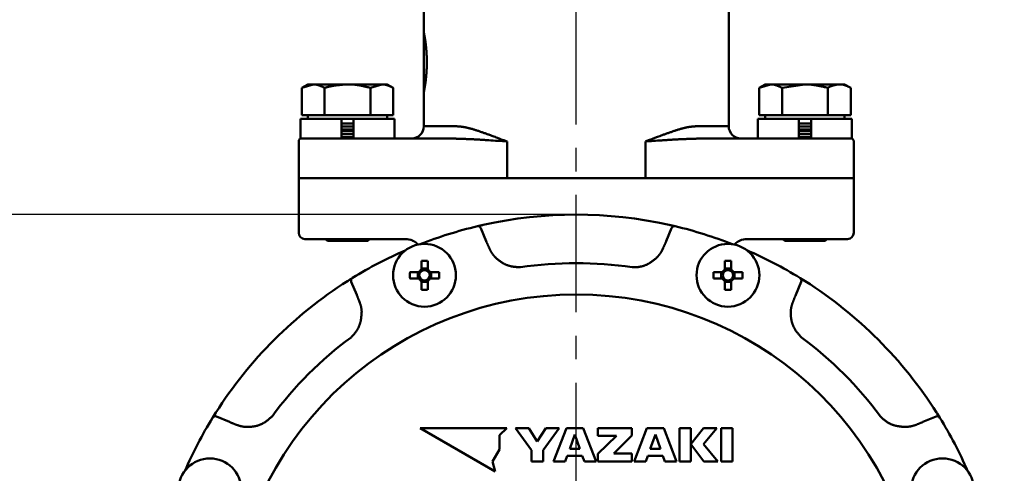
# Model space of a CAD drawing. Units: millimetres. Extents: x 0 to 1400, y -1 to 990.
# Drawn here: x 210 to 371, y 589 to 663 of the extents above; entities that cross this region are included whole.
import ezdxf

# ---------------------------------------------------------------- set-up
doc = ezdxf.new("R2010")
doc.units = ezdxf.units.MM
doc.header["$LTSCALE"] = 0.60633
doc.linetypes.add('CENTER', pattern=[50.8, 31.75, -6.35, 6.35, -6.35])
doc.layers.add('NoLayerName_001', color=7, linetype='Continuous')
doc.styles.get("Standard").update_dxf_attribs({"font": 'txt', "bigfont": 'extfont2'})
doc.dimstyles.get("Standard").update_dxf_attribs({"dimtxt": 2.5, "dimasz": 2.5, "dimexe": 1.25, "dimexo": 0.625, "dimtad": 1, "dimzin": 0, "dimdsep": 46, "dimtxsty": 'Standard', "dimcen": 2.5, "dimadec": 0, "dimazin": 0, "dimtfac": 0.75, "dimtmove": 0, "dimatfit": 3, "dimfxl": 1, "dimarcsym": 0})

# ---------------------------------------------------------------- blocks, each defined once
blk = doc.blocks.new('_OPEN30')
at = {"color": 0, "linetype": 'ByBlock', "lineweight": -2}
for p, q in [((-1, 0.267949), (0, 0)), ((0, 0), (-1, -0.267949)), ((0, 0), (-1, 0))]:
    blk.add_line(p, q, dxfattribs=at)
blk = doc.blocks.new('*D7')
at = {"layer": 'Defpoints', "color": 0}
for p in [(284.56, 849.12), (112.89, 324.12), (284.56, 324.12)]:
    blk.add_point(p, dxfattribs=at)
at = {"layer": 'NoLayerName_001', "color": 0, "linetype": 'Continuous', "lineweight": 25}
for p, q in [((283.93, 849.12), (103.73, 849.12)), ((112.89, 844.12), (112.89, 329.12)), ((283.93, 324.12), (103.73, 324.12))]:
    blk.add_line(p, q, dxfattribs=at)
at = {"layer": 'NoLayerName_001', "color": 0, "lineweight": 25, "xscale": 5.00025, "yscale": 5.00025, "zscale": 5.00025}
for p, rotation in [((112.89, 849.12), 90.00000000000001), ((112.89, 324.12), 270)]:
    blk.add_blockref('_OPEN30', p, dxfattribs=dict(at, rotation=rotation))
at = {"layer": 'NoLayerName_001', "color": 0, "lineweight": 25, "insert": (101.94, 586.62), "char_height": 10, "attachment_point": 5, "rotation": 90}
blk.add_mtext('(525)', dxfattribs=at)
blk = doc.blocks.new('*D9')
at = {"layer": 'Defpoints', "color": 0}
for p in [(371.43, 722.12), (471.23, 722.12), (319.86, 350.62)]:
    blk.add_point(p, dxfattribs=at)
at = {"layer": 'NoLayerName_001', "color": 0, "linetype": 'Continuous', "lineweight": 25}
for p, q in [((372.06, 722.12), (480.4, 722.12)), ((471.23, 355.62), (471.23, 717.12)), ((320.48, 350.62), (480.4, 350.62))]:
    blk.add_line(p, q, dxfattribs=at)
at = {"layer": 'NoLayerName_001', "color": 0, "lineweight": 25, "xscale": 5.00055, "yscale": 5.00055, "zscale": 5.00055}
for p, rotation in [((471.23, 722.12), 90), ((471.23, 350.62), 270)]:
    blk.add_blockref('_OPEN30', p, dxfattribs=dict(at, rotation=rotation))
at = {"layer": 'NoLayerName_001', "color": 0, "lineweight": 25, "insert": (460.28, 536.37), "char_height": 10.001, "attachment_point": 5, "rotation": 90}
blk.add_mtext('(372)', dxfattribs=at)
blk = doc.blocks.new('*D12')
at = {"layer": 'Defpoints', "color": 0}
for p in [(301.06, 631.12), (198.34, 491.12), (301.06, 491.12)]:
    blk.add_point(p, dxfattribs=at)
at = {"layer": 'NoLayerName_001', "color": 0, "linetype": 'Continuous', "lineweight": 25}
for p, q in [((300.43, 631.12), (189.18, 631.12)), ((198.34, 626.12), (198.34, 496.12)), ((300.43, 491.12), (189.18, 491.12))]:
    blk.add_line(p, q, dxfattribs=at)
at = {"layer": 'NoLayerName_001', "color": 0, "lineweight": 25, "xscale": 5.00025, "yscale": 5.00025, "zscale": 5.00025}
for p, rotation in [((198.34, 631.12), 90), ((198.34, 491.12), 270)]:
    blk.add_blockref('_OPEN30', p, dxfattribs=dict(at, rotation=rotation))
at = {"layer": 'NoLayerName_001', "color": 0, "lineweight": 25, "insert": (190.01, 561.12), "char_height": 10, "attachment_point": 5, "rotation": 90}
blk.add_mtext('%%c140', dxfattribs=at)
blk = doc.blocks.new('*D14')
at = {"layer": 'Defpoints', "color": 0}
for p in [(135.88, 836.12), (288.56, 836.12), (282.26, 350.62)]:
    blk.add_point(p, dxfattribs=at)
at = {"layer": 'NoLayerName_001', "color": 0, "linetype": 'Continuous', "lineweight": 25}
for p, q in [((287.93, 836.12), (126.71, 836.12)), ((135.88, 355.62), (135.88, 831.12)), ((281.63, 350.62), (126.71, 350.62))]:
    blk.add_line(p, q, dxfattribs=at)
at = {"layer": 'NoLayerName_001', "color": 0, "lineweight": 25, "xscale": 5.00025, "yscale": 5.00025, "zscale": 5.00025}
for p, rotation in [((135.88, 836.12), 90), ((135.88, 350.62), 270)]:
    blk.add_blockref('_OPEN30', p, dxfattribs=dict(at, rotation=rotation))
at = {"layer": 'NoLayerName_001', "color": 0, "lineweight": 25, "insert": (127.36, 593.37), "char_height": 10.0005, "attachment_point": 5, "rotation": 90}
blk.add_mtext('\\A1;486{{\\H0.80x;\\A1;±3}}', dxfattribs=at)

msp = doc.modelspace()

# ---------------------------------------------------------------- linework, layer by layer
at = {"layer": 'NoLayerName_001', "color": 7, "linetype": 'CENTER', "lineweight": 25}
msp.add_line((301.06, 307.09), (301.06, 873.83), dxfattribs=at)
at = {"layer": 'NoLayerName_001', "color": 7, "linetype": 'Continuous', "lineweight": 50}
for p, q in [((326.06, 645.62), (326.06, 676.52)), ((276.06, 667.12), (276.06, 661.12)), ((276.06, 661.12), (276.06, 651.12)), ((257.06, 652.49), (256.05, 651.91)), ((256.05, 651.91), (257.93, 652.49)), ((257.93, 652.49), (257.06, 652.49)), ((263.56, 652.49), (257.93, 652.49)), ((263.56, 652.49), (269.19, 652.49)), ((267.31, 651.91), (269.19, 652.49)), ((270.06, 652.49), (269.19, 652.49)), ((271.06, 651.91), (270.06, 652.49)), ((332.06, 652.49), (331.05, 651.91)), ((331.05, 651.91), (332.93, 652.49)), ((332.93, 652.49), (332.06, 652.49)), ((338.56, 652.49), (332.93, 652.49)), ((334.8, 651.91), (338.56, 652.49)), ((344.19, 652.49), (338.56, 652.49)), ((344.19, 652.49), (345.06, 652.49)), ((346.06, 651.91), (345.06, 652.49)), ((256.05, 647.42), (256.05, 651.91)), ((259.8, 647.42), (259.8, 651.91)), ((267.31, 647.42), (267.31, 651.91)), ((271.06, 647.42), (271.06, 651.91)), ((276.06, 651.12), (276.06, 645.62)), ((331.05, 647.42), (331.05, 651.91)), ((334.8, 647.42), (334.8, 651.91)), ((342.31, 647.42), (342.31, 651.91)), ((346.06, 647.42), (346.06, 651.91)), ((257.93, 647.42), (256.05, 647.42)), ((257.06, 647.42), (257.06, 646.82)), ((259.8, 647.42), (257.93, 647.42)), ((263.56, 647.42), (259.8, 647.42)), ((267.31, 647.42), (263.56, 647.42)), ((269.19, 647.42), (267.31, 647.42)), ((271.06, 647.42), (269.19, 647.42)), ((270.06, 646.82), (270.06, 647.42)), ((332.93, 647.42), (331.05, 647.42)), ((332.06, 647.42), (332.06, 646.82)), ((334.8, 647.42), (332.93, 647.42)), ((338.56, 647.42), (334.8, 647.42)), ((342.31, 647.42), (338.56, 647.42)), ((344.19, 647.42), (342.31, 647.42)), ((346.06, 647.42), (344.19, 647.42)), ((345.06, 646.82), (345.06, 647.42)), ((255.86, 646.82), (255.86, 643.62)), ((255.86, 646.82), (262.56, 646.82)), ((262.56, 643.62), (262.56, 646.82)), ((264.56, 646.82), (262.56, 646.82)), ((262.56, 646.05), (264.56, 646.05)), ((264.56, 646.82), (264.56, 643.62)), ((264.56, 646.82), (271.26, 646.82)), ((271.26, 643.62), (271.26, 646.82)), ((330.86, 646.82), (330.86, 643.62)), ((330.86, 646.82), (337.56, 646.82)), ((337.56, 643.62), (337.56, 646.82)), ((339.56, 646.82), (337.56, 646.82)), ((337.56, 646.05), (339.56, 646.05)), ((339.56, 646.82), (346.26, 646.82)), ((339.56, 646.82), (339.56, 643.62)), ((346.26, 643.62), (346.26, 646.82)), ((262.56, 645.57), (264.56, 645.57)), ((262.56, 645.08), (264.56, 645.08)), ((262.56, 644.8), (264.56, 644.8)), ((262.56, 644.32), (264.56, 644.32)), ((337.56, 645.57), (339.56, 645.57)), ((337.56, 645.08), (339.56, 645.08)), ((337.56, 644.8), (339.56, 644.8)), ((337.56, 644.32), (339.56, 644.32)), ((255.56, 643.12), (255.56, 637.12)), ((255.86, 643.62), (261.71, 643.62)), ((261.71, 643.62), (279.84, 643.62)), ((262.56, 643.83), (264.56, 643.83)), ((322.28, 643.62), (340.4, 643.62)), ((337.56, 643.83), (339.56, 643.83)), ((340.4, 643.62), (346.26, 643.62)), ((346.56, 637.12), (346.56, 643.12)), ((255.56, 637.12), (259.93, 637.12)), ((255.56, 637.12), (255.56, 628.12)), ((255.56, 637.12), (259.93, 637.12)), ((259.93, 637.12), (289.72, 637.12)), ((259.93, 637.12), (289.72, 637.12)), ((289.72, 637.12), (312.39, 637.12)), ((289.72, 637.12), (312.39, 637.12)), ((312.39, 637.12), (342.18, 637.12)), ((312.39, 637.12), (342.18, 637.12)), ((342.18, 637.12), (346.56, 637.12)), ((342.18, 637.12), (346.56, 637.12)), ((346.56, 628.12), (346.56, 637.12)), ((284.87, 629.22), (285.81, 629.44)), ((285.42, 628.92), (286.31, 626.77)), ((315.81, 626.77), (316.69, 628.92)), ((316.47, 629.4), (317.27, 629.21)), ((260.38, 627.12), (256.56, 627.12)), ((259.95, 627.12), (260.25, 626.82)), ((260.25, 626.82), (266.87, 626.82)), ((273, 627.12), (260.38, 627.12)), ((266.87, 626.82), (267.17, 627.12)), ((275.54, 626.3), (275.77, 626.39)), ((326.35, 626.39), (326.58, 626.3)), ((341.73, 627.12), (329.11, 627.12)), ((334.95, 627.12), (335.25, 626.82)), ((335.25, 626.82), (341.87, 626.82)), ((345.56, 627.12), (341.73, 627.12)), ((341.87, 626.82), (342.17, 627.12)), ((275.67, 623.55), (275.67, 622.08)), ((276.7, 622.08), (276.7, 623.55)), ((325.42, 623.55), (325.42, 622.08)), ((326.45, 622.08), (326.45, 623.55)), ((275.27, 621.69), (273.8, 621.69)), ((275.09, 621.69), (275.09, 620.66)), ((276.7, 622.26), (275.67, 622.26)), ((278.57, 621.69), (277.09, 621.69)), ((277.27, 620.66), (277.27, 621.69)), ((325.02, 621.69), (323.55, 621.69)), ((324.84, 621.69), (324.84, 620.66)), ((326.45, 622.26), (325.42, 622.26)), ((328.31, 621.69), (326.84, 621.69)), ((327.02, 620.66), (327.02, 621.69)), ((263.53, 620.21), (264.37, 620.74)), ((265.06, 617.97), (264.17, 620.12)), ((273.8, 620.66), (275.27, 620.66)), ((275.67, 620.26), (275.67, 618.79)), ((275.67, 620.08), (276.7, 620.08)), ((276.7, 618.79), (276.7, 620.26)), ((277.09, 620.66), (278.57, 620.66)), ((323.55, 620.66), (325.02, 620.66)), ((325.42, 620.26), (325.42, 618.79)), ((325.42, 620.08), (326.45, 620.08)), ((326.45, 618.79), (326.45, 620.26)), ((326.84, 620.66), (328.31, 620.66)), ((337.94, 620.12), (337.05, 617.97)), ((337.77, 620.72), (338.58, 620.21)), ((241.45, 597.83), (241.96, 598.64)), ((242.06, 598), (244.2, 597.12)), ((357.91, 597.12), (360.06, 598)), ((360.24, 598.5), (360.67, 597.8)), ((275.46, 596.12), (287.78, 589)), ((289.69, 596.12), (275.46, 596.12)), ((288.5, 594.93), (289.69, 596.12)), ((291.11, 596.12), (293.73, 592.49)), ((293.29, 596.12), (291.11, 596.12)), ((294.68, 593.9), (293.29, 596.12)), ((296.06, 596.12), (294.68, 593.9)), ((295.62, 592.49), (298.24, 596.12)), ((298.24, 596.12), (296.06, 596.12)), ((299.45, 596.12), (297.35, 590.64)), ((302.19, 596.12), (299.45, 596.12)), ((304.3, 590.64), (302.19, 596.12)), ((310.19, 596.12), (304.61, 596.12)), ((304.61, 596.12), (304.61, 594.85)), ((310.19, 594.89), (310.19, 596.12)), ((312.66, 596.12), (310.55, 590.64)), ((315.4, 596.12), (312.66, 596.12)), ((317.5, 590.64), (315.4, 596.12)), ((319.84, 596.12), (317.97, 596.12)), ((317.97, 596.12), (317.97, 590.64)), ((321.92, 596.12), (319.84, 593.48)), ((319.84, 590.64), (319.84, 596.12)), ((321.91, 593.48), (324.12, 596.12)), ((324.12, 596.12), (321.92, 596.12)), ((324.82, 596.12), (324.82, 590.64)), ((326.7, 596.12), (324.82, 596.12)), ((326.7, 590.64), (326.7, 596.12)), ((288.5, 592.62), (288.5, 594.93)), ((300.82, 595.04), (299.99, 592.71)), ((301.65, 592.71), (300.82, 595.04)), ((304.61, 594.85), (307.66, 594.85)), ((307.66, 594.85), (304.61, 591.87)), ((307.25, 591.92), (310.19, 594.89)), ((314.03, 595.04), (313.2, 592.71)), ((314.85, 592.71), (314.03, 595.04)), ((287.35, 590.62), (288.5, 592.62)), ((293.73, 592.49), (293.73, 590.64)), ((295.62, 590.64), (295.62, 592.49)), ((299.99, 592.71), (301.65, 592.71)), ((313.2, 592.71), (314.85, 592.71)), ((319.84, 593.48), (322, 590.64)), ((324.26, 590.64), (321.91, 593.48)), ((299.26, 590.64), (299.59, 591.58)), ((299.59, 591.58), (302.05, 591.58)), ((302.05, 591.58), (302.39, 590.64)), ((304.61, 591.87), (304.61, 590.64)), ((310.19, 591.92), (307.25, 591.92)), ((310.19, 590.64), (310.19, 591.92)), ((312.46, 590.64), (312.8, 591.58)), ((312.8, 591.58), (315.26, 591.58)), ((315.26, 591.58), (315.59, 590.64)), ((287.78, 589), (287.35, 590.62)), ((293.73, 590.64), (295.62, 590.64)), ((297.35, 590.64), (299.26, 590.64)), ((302.39, 590.64), (304.3, 590.64)), ((304.61, 590.64), (310.19, 590.64)), ((310.55, 590.64), (312.46, 590.64)), ((315.59, 590.64), (317.5, 590.64)), ((317.97, 590.64), (319.84, 590.64)), ((322, 590.64), (324.26, 590.64)), ((324.82, 590.64), (326.7, 590.64))]:
    msp.add_line(p, q, dxfattribs=at)
at = {"layer": 'NoLayerName_001', "color": 8, "linetype": 'Continuous', "lineweight": 50}
for p, q in [((276.06, 645.62), (281.41, 645.62)), ((320.71, 645.62), (326.06, 645.62)), ((289.72, 643.12), (289.72, 637.12)), ((312.39, 643.12), (312.39, 637.12))]:
    msp.add_line(p, q, dxfattribs=at)
at = {"layer": 'NoLayerName_001', "color": 7, "linetype": 'Continuous', "lineweight": 50}
for centre in [(276.18, 621.17), (325.93, 621.17), (241, 585.99), (361.11, 585.99)]:
    msp.add_circle(centre, 5.15, dxfattribs=at)
for centre, radius, start, end in [((274.06, 645.62), 2, 270, 0), ((328.06, 645.62), 2, 180, 270), ((256.06, 643.12), 0.5, 90, 180), ((346.06, 643.12), 0.5, 0, 90), ((301.06, 561.12), 70, 77.4161, 102.5839), ((256.56, 628.12), 1, 180, 270), ((301.06, 561.12), 70, 103.3933, 111.4218), ((284.96, 628.73), 0.5, 22.5, 103.3933), ((317.16, 628.73), 0.5, 76.6067, 157.5), ((301.06, 561.12), 70, 68.5481, 76.6067), ((345.56, 628.12), 1, 270, 0), ((273, 624.12), 3, 66.1721, 89.9992), ((329.11, 624.12), 3, 90.0008, 114.9874), ((301.06, 561.12), 70, 113.5481, 121.6067), ((301.06, 561.12), 70, 58.3933, 66.4519), ((276.18, 595.87), 27.69, 88.9343, 91.0657), ((325.93, 595.87), 27.69, 88.9343, 91.0657), ((301.47, 621.17), 27.67, 178.9337, 181.0663), ((276.18, 621.17), 1.05, 119.4981, 150.5019), ((276.18, 621.17), 0.851, 142.7589, 217.2411), ((276.18, 621.17), 0.851, 127.2411, 142.7589), ((276.18, 621.17), 0.851, 52.7589, 127.2411), ((276.18, 621.17), 1.05, 29.4981, 60.5019), ((276.18, 621.17), 0.851, 37.2411, 52.7589), ((276.18, 621.17), 0.851, 322.7589, 37.2411), ((250.9, 621.17), 27.67, 358.9335, 1.0665), ((351.23, 621.17), 27.69, 178.9343, 181.0657), ((325.93, 621.17), 1.05, 119.4981, 150.5019), ((325.93, 621.17), 0.851, 142.7589, 217.2411), ((325.93, 621.17), 0.851, 127.2411, 142.7589), ((325.93, 621.17), 0.851, 52.7589, 127.2411), ((325.93, 621.17), 1.05, 29.4981, 60.5019), ((325.93, 621.17), 0.851, 37.2411, 52.7589), ((325.93, 621.17), 0.851, 322.7589, 37.2411), ((300.63, 621.17), 27.69, 358.9343, 1.0657), ((301.06, 561.12), 70, 122.4161, 147.5839), ((264.63, 620.31), 0.5, 121.6067, 202.5), ((276.18, 621.17), 1.05, 209.4981, 240.5019), ((276.18, 621.17), 0.851, 217.2411, 232.7589), ((276.18, 621.17), 0.851, 232.7589, 307.2411), ((276.18, 621.17), 0.851, 307.2411, 322.7589), ((276.18, 621.17), 1.05, 299.4981, 330.5019), ((325.93, 621.17), 1.05, 209.4981, 240.5019), ((325.93, 621.17), 0.851, 217.2411, 232.7589), ((325.93, 621.17), 0.851, 232.7589, 307.2411), ((325.93, 621.17), 1.05, 299.4981, 330.5019), ((325.93, 621.17), 0.851, 307.2411, 322.7589), ((337.48, 620.31), 0.5, 337.5, 58.3933), ((301.06, 561.12), 70, 32.4161, 57.5839), ((276.18, 646.42), 27.64, 268.9323, 271.0677), ((325.93, 646.42), 27.64, 268.9323, 271.0677), ((301.06, 561.12), 70, 148.3933, 156.4519), ((241.87, 597.54), 0.5, 67.5, 148.3933), ((360.25, 597.54), 0.5, 31.6067, 112.5), ((301.06, 561.12), 70, 23.5481, 31.6067)]:
    msp.add_arc(centre, radius, start, end, dxfattribs=at)
at = {"layer": 'NoLayerName_001', "color": 8, "linetype": 'Continuous', "lineweight": 50}
for radius, start, end in [(62.05, 81.5079, 98.4921), (56.9, 282.272, 257.728), (62.05, 126.5079, 143.4921), (62.05, 36.5079, 53.4921)]:
    msp.add_arc((301.06, 561.12), radius, start, end, dxfattribs=at)
at = {"layer": 'NoLayerName_001', "color": 7, "linetype": 'Continuous', "lineweight": 50}
for points, knots in [([(276.46, 658.39), (276.45, 658.47), (276.43, 658.62), (276.41, 658.84), (276.39, 659.06), (276.36, 659.26), (276.34, 659.46), (276.31, 659.65), (276.28, 659.83), (276.26, 660), (276.23, 660.16), (276.21, 660.31), (276.18, 660.45), (276.16, 660.57), (276.14, 660.69), (276.12, 660.79), (276.1, 660.87), (276.09, 660.96), (276.08, 661.03), (276.06, 661.08), (276.06, 661.1), (276.06, 661.12)], [0, 0, 0, 0, 0.230913, 0.454965, 0.67151, 0.879901, 1.0796, 1.270262, 1.451556, 1.62315, 1.784707, 1.935889, 2.07629, 2.205122, 2.321453, 2.424351, 2.512881, 2.586109, 2.685013, 2.715372, 2.756906, 2.756906, 2.756906, 2.756906]), ([(276.06, 651.12), (276.06, 651.13), (276.06, 651.14), (276.07, 651.17), (276.07, 651.21), (276.08, 651.25), (276.09, 651.3), (276.11, 651.37), (276.12, 651.45), (276.14, 651.55), (276.16, 651.66), (276.18, 651.79), (276.21, 651.93), (276.23, 652.08), (276.26, 652.24), (276.28, 652.41), (276.31, 652.59), (276.34, 652.78), (276.36, 652.98), (276.39, 653.18), (276.41, 653.4), (276.43, 653.62), (276.46, 653.85), (276.48, 654.08), (276.5, 654.33), (276.51, 654.57), (276.53, 654.82), (276.54, 655.08), (276.55, 655.34), (276.56, 655.6), (276.56, 655.86), (276.56, 656.12), (276.56, 656.38), (276.56, 656.64), (276.55, 656.9), (276.54, 657.16), (276.53, 657.41), (276.51, 657.67), (276.5, 657.91), (276.48, 658.15), (276.46, 658.31), (276.46, 658.39)], [0, 0, 0, 0, 0.024916, 0.052698, 0.086216, 0.128336, 0.181927, 0.249857, 0.334208, 0.434414, 0.549352, 0.677898, 0.818933, 0.971337, 1.134047, 1.306484, 1.488329, 1.679267, 1.878985, 2.087175, 2.303531, 2.527588, 2.758629, 2.995915, 3.238711, 3.486286, 3.73791, 3.99287, 4.250515, 4.510218, 4.771356, 5.033305, 5.295423, 5.556992, 5.817269, 6.07551, 6.330969, 6.582899, 6.830559, 7.073271, 7.310403, 7.310403, 7.310403, 7.310403]), ([(257.93, 652.49), (257.96, 652.49), (258.02, 652.49), (258.12, 652.49), (258.21, 652.48), (258.31, 652.47), (258.4, 652.45), (258.5, 652.43), (258.59, 652.41), (258.68, 652.38), (258.78, 652.35), (258.87, 652.32), (258.96, 652.28), (259.06, 652.25), (259.15, 652.21), (259.25, 652.17), (259.34, 652.13), (259.43, 652.09), (259.52, 652.05), (259.62, 652), (259.71, 651.96), (259.77, 651.93), (259.8, 651.91)], [0, 0, 0, 0, 0.095038, 0.190047, 0.285169, 0.380567, 0.476373, 0.572691, 0.669598, 0.767145, 0.865363, 0.96426, 1.063827, 1.164041, 1.264862, 1.36624, 1.468113, 1.570411, 1.673057, 1.77597, 1.879062, 1.982245, 1.982245, 1.982245, 1.982245]), ([(259.8, 651.91), (259.87, 651.93), (259.99, 651.96), (260.17, 652.01), (260.35, 652.06), (260.54, 652.11), (260.72, 652.15), (260.91, 652.19), (261.1, 652.23), (261.28, 652.26), (261.47, 652.29), (261.66, 652.32), (261.85, 652.34), (262.04, 652.36), (262.23, 652.38), (262.41, 652.4), (262.6, 652.42), (262.79, 652.44), (262.99, 652.45), (263.24, 652.47), (263.43, 652.48), (263.56, 652.49)], [0, 0, 0, 0, 0.19037, 0.380671, 0.57085, 0.760871, 0.950738, 1.140506, 1.330246, 1.520016, 1.709862, 1.899818, 2.089908, 2.280145, 2.470535, 2.661075, 2.851756, 3.042564, 3.233478, 3.424476, 3.806614, 3.806614, 3.806614, 3.806614]), ([(263.56, 652.49), (263.62, 652.49), (263.75, 652.49), (263.94, 652.48), (264.13, 652.48), (264.32, 652.47), (264.51, 652.45), (264.7, 652.44), (264.88, 652.42), (265.07, 652.39), (265.26, 652.36), (265.45, 652.33), (265.64, 652.3), (265.82, 652.26), (266.01, 652.22), (266.19, 652.18), (266.38, 652.14), (266.57, 652.1), (266.75, 652.05), (267, 651.99), (267.19, 651.94), (267.31, 651.91)], [0, 0, 0, 0, 0.190528, 0.380978, 0.571284, 0.761403, 0.95133, 1.141115, 1.330847, 1.520601, 1.710437, 1.900402, 2.090526, 2.280828, 2.471317, 2.661991, 2.852838, 3.043842, 3.234978, 3.426218, 3.808875, 3.808875, 3.808875, 3.808875]), ([(269.19, 652.49), (269.22, 652.49), (269.28, 652.49), (269.38, 652.49), (269.47, 652.48), (269.57, 652.47), (269.66, 652.45), (269.75, 652.43), (269.85, 652.41), (269.94, 652.38), (270.04, 652.35), (270.13, 652.32), (270.22, 652.28), (270.32, 652.25), (270.41, 652.21), (270.5, 652.17), (270.6, 652.13), (270.69, 652.09), (270.78, 652.05), (270.88, 652), (270.97, 651.96), (271.03, 651.93), (271.06, 651.91)], [0, 0, 0, 0, 0.095038, 0.190047, 0.285169, 0.380568, 0.476374, 0.572692, 0.669599, 0.767146, 0.865363, 0.96426, 1.063828, 1.164042, 1.264863, 1.366241, 1.468113, 1.570411, 1.673058, 1.77597, 1.879063, 1.982245, 1.982245, 1.982245, 1.982245]), ([(332.93, 652.49), (332.96, 652.49), (333.02, 652.49), (333.12, 652.49), (333.21, 652.48), (333.31, 652.47), (333.4, 652.45), (333.5, 652.43), (333.59, 652.41), (333.68, 652.38), (333.78, 652.35), (333.87, 652.32), (333.96, 652.28), (334.06, 652.25), (334.15, 652.21), (334.25, 652.17), (334.34, 652.13), (334.43, 652.09), (334.52, 652.05), (334.62, 652), (334.71, 651.96), (334.77, 651.93), (334.8, 651.91)], [0, 0, 0, 0, 0.095039, 0.190048, 0.285171, 0.380569, 0.476376, 0.572694, 0.669601, 0.767149, 0.865366, 0.964263, 1.063831, 1.164045, 1.264866, 1.366244, 1.468116, 1.570414, 1.673061, 1.775973, 1.879066, 1.982248, 1.982248, 1.982248, 1.982248]), ([(338.56, 652.49), (338.62, 652.49), (338.75, 652.49), (338.94, 652.49), (339.13, 652.48), (339.32, 652.47), (339.5, 652.45), (339.69, 652.43), (339.88, 652.41), (340.07, 652.38), (340.26, 652.35), (340.44, 652.32), (340.63, 652.28), (340.82, 652.25), (341, 652.21), (341.19, 652.17), (341.38, 652.13), (341.56, 652.09), (341.75, 652.05), (342, 651.99), (342.19, 651.94), (342.31, 651.91)], [0, 0, 0, 0, 0.190053, 0.379896, 0.569521, 0.759024, 0.948488, 1.137981, 1.327561, 1.517271, 1.707145, 1.897204, 2.087461, 2.277922, 2.468582, 2.659432, 2.850456, 3.041631, 3.232933, 3.424334, 3.807302, 3.807302, 3.807302, 3.807302]), ([(342.31, 651.91), (342.34, 651.93), (342.4, 651.96), (342.49, 652.01), (342.58, 652.06), (342.68, 652.11), (342.77, 652.15), (342.86, 652.19), (342.96, 652.23), (343.05, 652.26), (343.14, 652.29), (343.24, 652.32), (343.33, 652.34), (343.43, 652.36), (343.52, 652.38), (343.61, 652.4), (343.71, 652.42), (343.8, 652.44), (343.9, 652.45), (344, 652.47), (344.09, 652.48), (344.15, 652.49), (344.19, 652.49)], [0, 0, 0, 0, 0.104984, 0.209632, 0.313626, 0.416684, 0.518586, 0.619347, 0.719145, 0.818146, 0.916496, 1.01432, 1.11173, 1.208816, 1.305655, 1.402309, 1.49883, 1.595255, 1.691615, 1.787932, 1.884224, 1.980504, 1.980504, 1.980504, 1.980504]), ([(344.19, 652.49), (344.22, 652.49), (344.28, 652.49), (344.38, 652.48), (344.47, 652.48), (344.57, 652.47), (344.66, 652.45), (344.76, 652.44), (344.85, 652.42), (344.94, 652.39), (345.04, 652.36), (345.13, 652.33), (345.23, 652.3), (345.32, 652.26), (345.41, 652.22), (345.51, 652.18), (345.6, 652.14), (345.69, 652.1), (345.78, 652.05), (345.88, 652.01), (345.97, 651.96), (346.03, 651.93), (346.06, 651.91)], [0, 0, 0, 0, 0.095343, 0.190681, 0.286032, 0.381462, 0.47711, 0.573171, 0.669786, 0.767054, 0.865038, 0.963775, 1.063272, 1.163515, 1.264469, 1.36608, 1.468281, 1.570992, 1.674122, 1.777574, 1.881243, 1.985022, 1.985022, 1.985022, 1.985022]), ([(284.84, 629.21), (284.87, 629.22), (284.95, 629.24), (285.07, 629.27), (285.21, 629.3), (285.34, 629.33), (285.47, 629.36), (285.62, 629.4), (285.73, 629.42), (285.81, 629.44)], [0, 0, 0, 0, 0.0954063, 0.2431018, 0.3717038, 0.5199056, 0.641492, 0.7691892, 0.9888327, 0.9888327, 0.9888327, 0.9888327]), ([(316.31, 629.44), (316.39, 629.42), (316.52, 629.39), (316.69, 629.35), (316.81, 629.32), (316.95, 629.29), (317.08, 629.26), (317.19, 629.23), (317.25, 629.22), (317.27, 629.21)], [0, 0, 0, 0, 0.2633253, 0.3892586, 0.5082671, 0.6520439, 0.8014275, 0.9279589, 0.9888307, 0.9888307, 0.9888307, 0.9888307]), ([(274.2, 626.85), (274.21, 626.85), (274.24, 626.84), (274.28, 626.82), (274.32, 626.81), (274.36, 626.79), (274.39, 626.78), (274.43, 626.76), (274.47, 626.74), (274.51, 626.72), (274.54, 626.7), (274.58, 626.68), (274.61, 626.66), (274.65, 626.64), (274.68, 626.61), (274.72, 626.59), (274.75, 626.56), (274.78, 626.54), (274.81, 626.51), (274.84, 626.49), (274.87, 626.46), (274.91, 626.43), (274.93, 626.4), (274.96, 626.37), (274.99, 626.35), (275.02, 626.32), (275.04, 626.3), (275.05, 626.29)], [0, 0, 0, 0, 0.041305, 0.0826, 0.123885, 0.165169, 0.206475, 0.247812, 0.289182, 0.330583, 0.372012, 0.413462, 0.454923, 0.496385, 0.537833, 0.579253, 0.620626, 0.661934, 0.703156, 0.74427, 0.785251, 0.826091, 0.866817, 0.907457, 0.948038, 0.98858, 1.029104, 1.029104, 1.029104, 1.029104]), ([(286.31, 626.77), (286.35, 626.67), (286.42, 626.5), (286.51, 626.28), (286.58, 626.13), (286.63, 626.01), (286.69, 625.88), (286.75, 625.73), (286.81, 625.6), (286.85, 625.52), (286.86, 625.5)], [0, 0, 0, 0, 0.347376, 0.555798, 0.694744, 0.833688, 0.972633, 1.111578, 1.32, 1.389474, 1.389474, 1.389474, 1.389474]), ([(315.26, 625.5), (315.3, 625.6), (315.38, 625.77), (315.47, 625.99), (315.54, 626.13), (315.59, 626.26), (315.64, 626.39), (315.71, 626.54), (315.76, 626.67), (315.8, 626.75), (315.81, 626.77)], [0, 0, 0, 0, 0.347378, 0.5558, 0.694747, 0.833691, 0.972635, 1.11158, 1.32, 1.389474, 1.389474, 1.389474, 1.389474]), ([(327.09, 626.31), (327.1, 626.32), (327.13, 626.34), (327.16, 626.38), (327.19, 626.41), (327.23, 626.44), (327.26, 626.47), (327.3, 626.5), (327.33, 626.53), (327.37, 626.56), (327.41, 626.59), (327.45, 626.61), (327.48, 626.64), (327.52, 626.66), (327.56, 626.69), (327.6, 626.71), (327.65, 626.73), (327.69, 626.75), (327.73, 626.76), (327.78, 626.78), (327.82, 626.8), (327.85, 626.81), (327.86, 626.81)], [0, 0, 0, 0, 0.0470194, 0.0940105, 0.1409466, 0.1878033, 0.2345602, 0.2812021, 0.3277206, 0.3741152, 0.420395, 0.4665801, 0.512703, 0.5588098, 0.6049618, 0.6512316, 0.6976681, 0.7442871, 0.7910803, 0.8380203, 0.8850659, 0.9321665, 0.9321665, 0.9321665, 0.9321665]), ([(263.53, 620.21), (263.61, 620.26), (263.72, 620.33), (263.86, 620.42), (263.97, 620.49), (264.09, 620.56), (264.2, 620.63), (264.3, 620.69), (264.35, 620.72), (264.37, 620.74)], [0, 0, 0, 0, 0.2633258, 0.389259, 0.5082672, 0.6520439, 0.8014282, 0.9279607, 0.9888318, 0.9888318, 0.9888318, 0.9888318]), ([(337.74, 620.74), (337.76, 620.72), (337.83, 620.68), (337.92, 620.62), (338.04, 620.55), (338.14, 620.49), (338.25, 620.42), (338.36, 620.35), (338.47, 620.28), (338.54, 620.23), (338.58, 620.21)], [0, 0, 0, 0, 0.0774596, 0.2143604, 0.3375953, 0.4811899, 0.6001519, 0.7261066, 0.8564327, 0.9888318, 0.9888318, 0.9888318, 0.9888318]), ([(265.58, 616.68), (265.53, 616.79), (265.47, 616.96), (265.38, 617.18), (265.32, 617.33), (265.27, 617.46), (265.22, 617.59), (265.16, 617.74), (265.1, 617.87), (265.07, 617.95), (265.06, 617.97)], [0, 0, 0, 0, 0.347379, 0.555802, 0.694748, 0.833693, 0.972637, 1.111583, 1.320003, 1.389477, 1.389477, 1.389477, 1.389477]), ([(337.05, 617.97), (337.01, 617.87), (336.94, 617.69), (336.85, 617.48), (336.79, 617.33), (336.74, 617.2), (336.69, 617.07), (336.63, 616.92), (336.58, 616.79), (336.55, 616.7), (336.54, 616.68)], [0, 0, 0, 0, 0.347377, 0.555799, 0.694745, 0.83369, 0.972635, 1.111581, 1.320003, 1.389478, 1.389478, 1.389478, 1.389478]), ([(241.44, 597.8), (241.46, 597.84), (241.5, 597.91), (241.57, 598.01), (241.64, 598.13), (241.71, 598.24), (241.78, 598.35), (241.86, 598.48), (241.93, 598.58), (241.96, 598.64)], [0, 0, 0, 0, 0.1154688, 0.2431015, 0.3717028, 0.5199026, 0.6414878, 0.769184, 0.9888265, 0.9888265, 0.9888265, 0.9888265]), ([(360.15, 598.64), (360.2, 598.57), (360.27, 598.46), (360.36, 598.32), (360.42, 598.21), (360.5, 598.09), (360.57, 597.97), (360.63, 597.87), (360.66, 597.82), (360.67, 597.8)], [0, 0, 0, 0, 0.2633244, 0.3892561, 0.5082627, 0.6520394, 0.8014257, 0.9279505, 0.9888254, 0.9888254, 0.9888254, 0.9888254]), ([(244.2, 597.12), (244.31, 597.07), (244.48, 597), (244.7, 596.91), (244.85, 596.85), (244.97, 596.8), (245.1, 596.75), (245.25, 596.69), (245.38, 596.64), (245.47, 596.61), (245.49, 596.6)], [0, 0, 0, 0, 0.347375, 0.555796, 0.694742, 0.833686, 0.97263, 1.111575, 1.319996, 1.389471, 1.389471, 1.389471, 1.389471]), ([(356.62, 596.6), (356.73, 596.64), (356.9, 596.71), (357.12, 596.79), (357.27, 596.85), (357.4, 596.91), (357.53, 596.96), (357.68, 597.02), (357.8, 597.07), (357.89, 597.11), (357.91, 597.12)], [0, 0, 0, 0, 0.347376, 0.555798, 0.694743, 0.833687, 0.97263, 1.111574, 1.319994, 1.389467, 1.389467, 1.389467, 1.389467])]:
    msp.add_open_spline(points, degree=3, knots=knots, dxfattribs=at)
at = {"layer": 'NoLayerName_001', "color": 8, "linetype": 'Continuous', "lineweight": 50}
for points, knots in [([(281.41, 645.62), (281.48, 645.61), (281.61, 645.6), (281.82, 645.58), (282.02, 645.56), (282.23, 645.54), (282.44, 645.52), (282.65, 645.48), (282.86, 645.45), (283.08, 645.4), (283.3, 645.35), (283.52, 645.3), (283.74, 645.24), (283.97, 645.17), (284.2, 645.1), (284.43, 645.03), (284.67, 644.95), (284.9, 644.88), (285.14, 644.8), (285.38, 644.71), (285.62, 644.63), (285.86, 644.54), (286.11, 644.46), (286.36, 644.37), (286.6, 644.28), (286.94, 644.16), (287.45, 643.97), (288.23, 643.68), (289.01, 643.38), (289.54, 643.18), (289.72, 643.12)], [0, 0, 0, 0, 0.205006, 0.410509, 0.617016, 0.82506, 1.035206, 1.248063, 1.464288, 1.684562, 1.909118, 2.137807, 2.370428, 2.606739, 2.846471, 3.089329, 3.335, 3.583244, 3.833995, 4.087204, 4.342823, 4.600802, 4.861088, 5.12363, 5.388372, 5.655261, 6.195255, 7.019939, 8.14455, 8.716758, 8.716758, 8.716758, 8.716758]), ([(312.39, 643.12), (312.48, 643.15), (312.75, 643.25), (313.53, 643.54), (314.4, 643.87), (315.17, 644.16), (315.51, 644.28), (315.76, 644.37), (316, 644.46), (316.25, 644.54), (316.49, 644.63), (316.73, 644.71), (316.97, 644.8), (317.21, 644.88), (317.45, 644.95), (317.68, 645.03), (317.91, 645.1), (318.14, 645.17), (318.37, 645.24), (318.59, 645.3), (318.82, 645.35), (319.03, 645.4), (319.25, 645.45), (319.46, 645.48), (319.67, 645.52), (319.88, 645.54), (320.09, 645.56), (320.3, 645.58), (320.5, 645.6), (320.64, 645.61), (320.71, 645.62)], [0, 0, 0, 0, 0.286914, 0.855875, 2.521498, 3.061492, 3.328381, 3.593124, 3.855666, 4.115953, 4.373932, 4.629552, 4.882762, 5.133513, 5.381758, 5.627429, 5.870287, 6.11002, 6.346331, 6.578952, 6.807641, 7.032197, 7.252471, 7.468696, 7.681553, 7.891699, 8.099743, 8.306251, 8.511754, 8.71676, 8.71676, 8.71676, 8.71676]), ([(289.72, 643.12), (288.72, 643.19), (287.49, 643.27), (286.15, 643.36), (285.71, 643.39), (285.38, 643.41), (285.05, 643.43), (284.72, 643.45), (284.39, 643.47), (284.06, 643.48), (283.73, 643.5), (283.41, 643.51), (283.08, 643.52), (282.75, 643.54), (282.43, 643.55), (282.1, 643.56), (281.67, 643.57), (281.02, 643.59), (280.38, 643.61), (279.94, 643.62), (279.84, 643.62)], [0, 0, 0, 0, 3.024176, 3.690781, 4.023181, 4.354942, 4.686037, 5.016438, 5.346119, 5.675054, 6.003222, 6.330645, 6.657387, 6.983513, 7.309086, 7.634171, 7.958829, 8.607113, 9.577877, 9.901264, 9.901264, 9.901264, 9.901264]), ([(322.28, 643.62), (321.95, 643.61), (321.41, 643.6), (320.77, 643.58), (320.34, 643.57), (320.01, 643.56), (319.69, 643.55), (319.36, 643.54), (319.03, 643.52), (318.71, 643.51), (318.38, 643.5), (318.05, 643.48), (317.72, 643.47), (317.4, 643.45), (317.07, 643.43), (316.74, 643.41), (316.29, 643.38), (315.74, 643.35), (314.4, 643.26), (313.28, 643.18), (312.39, 643.12)], [0, 0, 0, 0, 0.970402, 1.618141, 1.942435, 2.267093, 2.592177, 2.917751, 3.243877, 3.570618, 3.898041, 4.226209, 4.555145, 4.884826, 5.215227, 5.546321, 5.878083, 6.543494, 7.211235, 9.901264, 9.901264, 9.901264, 9.901264]), ([(286.86, 625.5), (286.87, 625.47), (286.89, 625.43), (286.93, 625.36), (286.96, 625.29), (287, 625.22), (287.04, 625.15), (287.08, 625.08), (287.12, 625.01), (287.15, 624.94), (287.2, 624.88), (287.24, 624.81), (287.28, 624.74), (287.33, 624.68), (287.37, 624.62), (287.42, 624.55), (287.47, 624.49), (287.52, 624.43), (287.57, 624.37), (287.62, 624.31), (287.67, 624.25), (287.71, 624.21), (287.73, 624.2)], [0, 0, 0, 0, 0.079023, 0.158024, 0.236985, 0.315886, 0.394712, 0.473451, 0.552096, 0.630645, 0.709103, 0.787483, 0.865804, 0.944098, 1.022405, 1.100771, 1.179225, 1.257779, 1.336431, 1.415167, 1.493962, 1.572789, 1.572789, 1.572789, 1.572789]), ([(314.39, 624.2), (314.41, 624.22), (314.44, 624.26), (314.49, 624.32), (314.54, 624.38), (314.59, 624.44), (314.64, 624.5), (314.69, 624.56), (314.74, 624.62), (314.79, 624.68), (314.83, 624.75), (314.88, 624.81), (314.92, 624.88), (314.96, 624.94), (315, 625.01), (315.04, 625.08), (315.08, 625.15), (315.12, 625.22), (315.15, 625.29), (315.19, 625.36), (315.22, 625.43), (315.25, 625.47), (315.26, 625.5)], [0, 0, 0, 0, 0.079055, 0.158088, 0.237079, 0.316009, 0.394862, 0.473625, 0.55229, 0.630856, 0.709326, 0.787713, 0.866036, 0.944325, 1.02262, 1.100967, 1.179397, 1.257923, 1.336541, 1.415241, 1.493998, 1.572786, 1.572786, 1.572786, 1.572786]), ([(287.73, 624.2), (287.77, 624.15), (287.86, 624.07), (287.99, 623.94), (288.13, 623.82), (288.27, 623.69), (288.41, 623.58), (288.56, 623.46), (288.71, 623.36), (288.87, 623.25), (289.03, 623.16), (289.19, 623.07), (289.36, 622.98), (289.53, 622.91), (289.7, 622.84), (289.88, 622.77), (290.06, 622.72), (290.23, 622.67), (290.42, 622.63), (290.6, 622.6), (290.78, 622.57), (290.96, 622.55), (291.15, 622.53), (291.34, 622.52), (291.52, 622.5), (291.71, 622.49), (291.83, 622.49), (291.89, 622.48)], [0, 0, 0, 0, 0.185031, 0.37005, 0.555072, 0.740164, 0.925479, 1.111253, 1.297539, 1.484185, 1.671038, 1.857953, 2.044798, 2.231451, 2.417806, 2.60378, 2.789306, 2.974369, 3.159191, 3.344059, 3.529167, 3.71463, 3.900494, 4.086746, 4.273329, 4.460151, 4.647098, 4.647098, 4.647098, 4.647098]), ([(310.22, 622.48), (310.28, 622.48), (310.4, 622.49), (310.59, 622.49), (310.78, 622.49), (310.96, 622.5), (311.15, 622.52), (311.33, 622.54), (311.51, 622.57), (311.7, 622.61), (311.88, 622.66), (312.06, 622.71), (312.24, 622.77), (312.41, 622.84), (312.58, 622.91), (312.75, 622.99), (312.91, 623.08), (313.07, 623.17), (313.23, 623.27), (313.38, 623.37), (313.53, 623.48), (313.68, 623.59), (313.82, 623.71), (313.97, 623.83), (314.11, 623.95), (314.25, 624.07), (314.34, 624.15), (314.39, 624.2)], [0, 0, 0, 0, 0.185657, 0.37126, 0.556786, 0.742274, 0.927863, 1.113796, 1.300162, 1.486848, 1.673729, 1.860677, 2.047566, 2.234271, 2.420674, 2.606665, 2.792142, 2.977111, 3.161844, 3.34659, 3.531521, 3.716739, 3.902286, 4.088154, 4.274298, 4.460641, 4.647089, 4.647089, 4.647089, 4.647089]), ([(264.14, 610.99), (264.19, 611.03), (264.27, 611.12), (264.4, 611.26), (264.53, 611.39), (264.65, 611.53), (264.77, 611.67), (264.89, 611.82), (265, 611.97), (265.1, 612.13), (265.19, 612.29), (265.28, 612.45), (265.37, 612.62), (265.44, 612.79), (265.51, 612.96), (265.58, 613.14), (265.63, 613.31), (265.68, 613.49), (265.72, 613.67), (265.75, 613.85), (265.78, 614.04), (265.8, 614.22), (265.82, 614.4), (265.84, 614.59), (265.86, 614.78), (265.87, 614.96), (265.88, 615.09), (265.88, 615.15)], [0, 0, 0, 0, 0.185658, 0.371261, 0.556786, 0.742276, 0.927864, 1.113798, 1.300165, 1.486851, 1.673732, 1.86068, 2.04757, 2.234275, 2.420679, 2.606669, 2.792146, 2.977116, 3.161848, 3.346595, 3.531526, 3.716744, 3.902291, 4.08816, 4.274305, 4.460648, 4.647097, 4.647097, 4.647097, 4.647097]), ([(265.88, 615.15), (265.88, 615.17), (265.88, 615.23), (265.87, 615.3), (265.86, 615.38), (265.85, 615.46), (265.85, 615.54), (265.84, 615.62), (265.83, 615.7), (265.82, 615.77), (265.81, 615.85), (265.79, 615.93), (265.78, 616.01), (265.76, 616.08), (265.74, 616.16), (265.72, 616.23), (265.7, 616.31), (265.68, 616.39), (265.65, 616.46), (265.63, 616.53), (265.6, 616.61), (265.58, 616.66), (265.58, 616.68)], [0, 0, 0, 0, 0.079055, 0.158088, 0.237079, 0.316008, 0.394861, 0.473624, 0.552289, 0.630855, 0.709325, 0.787711, 0.866034, 0.944323, 1.022618, 1.100966, 1.179395, 1.25792, 1.336539, 1.415238, 1.493995, 1.572783, 1.572783, 1.572783, 1.572783]), ([(336.54, 616.68), (336.53, 616.66), (336.51, 616.61), (336.49, 616.53), (336.47, 616.46), (336.44, 616.38), (336.42, 616.31), (336.4, 616.23), (336.38, 616.16), (336.36, 616.08), (336.34, 616), (336.32, 615.93), (336.31, 615.85), (336.29, 615.77), (336.28, 615.7), (336.27, 615.62), (336.26, 615.54), (336.25, 615.46), (336.25, 615.38), (336.24, 615.3), (336.24, 615.23), (336.23, 615.17), (336.23, 615.15)], [0, 0, 0, 0, 0.079022, 0.158024, 0.236984, 0.315885, 0.394711, 0.47345, 0.552094, 0.630643, 0.709101, 0.78748, 0.865802, 0.944095, 1.022402, 1.100767, 1.179221, 1.257776, 1.336427, 1.415162, 1.493958, 1.572784, 1.572784, 1.572784, 1.572784]), ([(336.23, 615.15), (336.23, 615.09), (336.24, 614.96), (336.24, 614.78), (336.25, 614.59), (336.26, 614.41), (336.28, 614.22), (336.31, 614.04), (336.34, 613.86), (336.38, 613.67), (336.42, 613.49), (336.47, 613.31), (336.53, 613.13), (336.6, 612.96), (336.67, 612.79), (336.75, 612.62), (336.84, 612.46), (336.93, 612.3), (337.03, 612.14), (337.13, 611.99), (337.24, 611.84), (337.36, 611.69), (337.48, 611.55), (337.6, 611.41), (337.72, 611.27), (337.84, 611.13), (337.93, 611.04), (337.97, 610.99)], [0, 0, 0, 0, 0.185032, 0.370051, 0.555073, 0.740166, 0.92548, 1.111255, 1.297541, 1.484187, 1.671041, 1.857957, 2.044802, 2.231455, 2.417811, 2.603785, 2.789312, 2.974375, 3.159198, 3.344065, 3.529174, 3.714637, 3.900501, 4.086754, 4.273337, 4.46016, 4.647108, 4.647108, 4.647108, 4.647108]), ([(247.03, 596.29), (247.09, 596.3), (247.21, 596.3), (247.4, 596.3), (247.58, 596.31), (247.77, 596.33), (247.95, 596.34), (248.14, 596.37), (248.32, 596.4), (248.5, 596.44), (248.68, 596.48), (248.86, 596.53), (249.04, 596.59), (249.22, 596.66), (249.39, 596.73), (249.56, 596.81), (249.72, 596.9), (249.88, 596.99), (250.04, 597.09), (250.19, 597.2), (250.34, 597.31), (250.48, 597.42), (250.63, 597.54), (250.77, 597.66), (250.91, 597.78), (251.05, 597.91), (251.14, 597.99), (251.19, 598.03)], [0, 0, 0, 0, 0.185031, 0.37005, 0.555072, 0.740164, 0.925479, 1.111253, 1.297538, 1.484184, 1.671037, 1.857953, 2.044797, 2.23145, 2.417806, 2.603779, 2.789306, 2.974369, 3.159191, 3.344058, 3.529166, 3.714629, 3.900493, 4.086745, 4.273328, 4.46015, 4.647097, 4.647097, 4.647097, 4.647097]), ([(350.93, 598.03), (350.97, 597.99), (351.06, 597.9), (351.19, 597.77), (351.33, 597.65), (351.47, 597.52), (351.61, 597.4), (351.76, 597.29), (351.91, 597.18), (352.06, 597.08), (352.22, 596.98), (352.39, 596.89), (352.55, 596.81), (352.73, 596.73), (352.9, 596.66), (353.07, 596.6), (353.25, 596.55), (353.43, 596.5), (353.61, 596.46), (353.79, 596.42), (353.97, 596.4), (354.16, 596.37), (354.34, 596.35), (354.53, 596.33), (354.71, 596.32), (354.9, 596.31), (355.02, 596.3), (355.09, 596.29)], [0, 0, 0, 0, 0.185657, 0.37126, 0.556786, 0.742275, 0.927864, 1.113797, 1.300164, 1.48685, 1.673731, 1.86068, 2.047569, 2.234274, 2.420678, 2.606668, 2.792145, 2.977114, 3.161847, 3.346593, 3.531524, 3.716742, 3.902289, 4.088158, 4.274302, 4.460646, 4.647095, 4.647095, 4.647095, 4.647095]), ([(245.49, 596.6), (245.52, 596.59), (245.57, 596.58), (245.64, 596.55), (245.72, 596.53), (245.79, 596.5), (245.87, 596.48), (245.94, 596.46), (246.02, 596.44), (246.1, 596.42), (246.17, 596.4), (246.25, 596.38), (246.33, 596.37), (246.4, 596.35), (246.48, 596.34), (246.56, 596.33), (246.64, 596.32), (246.71, 596.31), (246.79, 596.31), (246.87, 596.3), (246.95, 596.3), (247, 596.3), (247.03, 596.29)], [0, 0, 0, 0, 0.079023, 0.158025, 0.236985, 0.315886, 0.394712, 0.473451, 0.552096, 0.630646, 0.709104, 0.787483, 0.865805, 0.944099, 1.022405, 1.100771, 1.179225, 1.25778, 1.336432, 1.415167, 1.493963, 1.57279, 1.57279, 1.57279, 1.57279]), ([(355.09, 596.29), (355.11, 596.3), (355.16, 596.3), (355.24, 596.31), (355.32, 596.31), (355.4, 596.32), (355.48, 596.33), (355.56, 596.34), (355.64, 596.35), (355.71, 596.36), (355.79, 596.37), (355.87, 596.38), (355.94, 596.4), (356.02, 596.41), (356.1, 596.43), (356.17, 596.45), (356.25, 596.48), (356.32, 596.5), (356.4, 596.52), (356.47, 596.55), (356.55, 596.57), (356.6, 596.59), (356.62, 596.6)], [0, 0, 0, 0, 0.079055, 0.158088, 0.237079, 0.316009, 0.394862, 0.473625, 0.55229, 0.630856, 0.709326, 0.787712, 0.866035, 0.944325, 1.02262, 1.100967, 1.179397, 1.257922, 1.336541, 1.41524, 1.493997, 1.572785, 1.572785, 1.572785, 1.572785])]:
    msp.add_open_spline(points, degree=3, knots=knots, dxfattribs=at)

# ---------------------------------------------------------------- dimensions: what is measured, and where the dimension line sits
at = {"layer": 'NoLayerName_001', "color": 7, "linetype": 'Continuous', "lineweight": 25}
for base, p1, p2, override, picture, middle in [((112.89, 324.12), (284.56, 849.12), (284.56, 324.12), {"dimtxt": 10.0005, "dimasz": 5.00025, "dimexe": 9.167125, "dimgap": 3.3335, "dimdec": 1, "dimzin": 8, "dimpost": '(<>)', "dimblk": 'OPEN30', "dimclrd": 0, "dimclre": 0, "dimclrt": 0, "dimtp": 0, "dimtm": 0, "dimlwd": 25, "dimlwe": 25}, '*D7', (112.89, 586.62)), ((198.34, 491.12), (301.06, 631.12), (301.06, 491.12), {"dimtxt": 10.0005, "dimasz": 5.00025, "dimexe": 9.167125, "dimgap": 3.3335, "dimdec": 1, "dimzin": 8, "dimpost": '%%c<>', "dimblk": 'OPEN30', "dimclrd": 0, "dimclre": 0, "dimclrt": 0, "dimtp": 0, "dimtm": 0, "dimlwd": 25, "dimlwe": 25}, '*D12', (198.34, 561.12))]:
    dim = msp.add_linear_dim(base=base, p1=p1, p2=p2, angle=270, dimstyle='Standard', override=override, dxfattribs=at)
    dim.commit()
    dim.dimension.update_dxf_attribs({"geometry": picture, "text_midpoint": middle, "dimtype": 160})
for base, p1, p2, text, override, picture, middle in [((135.88, 836.12), (282.26, 350.62), (288.56, 836.12), '486{{\\H0.80x;\\A1;±3}}', {"dimtxt": 10.0005, "dimasz": 5.00025, "dimexe": 9.167125, "dimgap": 3.3335, "dimdec": 1, "dimzin": 8, "dimpost": '<>{{\\H0.80x;\\A1;±3}}', "dimblk": 'OPEN30', "dimclrd": 0, "dimclre": 0, "dimclrt": 0, "dimtp": 3, "dimtm": 3, "dimtfac": 0.8, "dimtolj": 1, "dimlwd": 25, "dimlwe": 25}, '*D14', (135.88, 593.37)), ((471.23, 722.12), (319.86, 350.62), (371.43, 722.12), '(372)', {"dimtxt": 10.0011, "dimasz": 5.00055, "dimexe": 9.167675, "dimgap": 3.3337, "dimdec": 0, "dimzin": 8, "dimpost": '(<>)', "dimblk": 'OPEN30', "dimclrd": 0, "dimclre": 0, "dimclrt": 0, "dimtp": 0, "dimtm": 0, "dimlwd": 25, "dimlwe": 25}, '*D9', (471.23, 536.37))]:
    dim = msp.add_linear_dim(base=base, p1=p1, p2=p2, angle=90, text=text, dimstyle='Standard', override=override, dxfattribs=at)
    dim.commit()
    dim.dimension.update_dxf_attribs({"geometry": picture, "text_midpoint": middle, "dimtype": 160})

doc.saveas('drawing.dxf')
